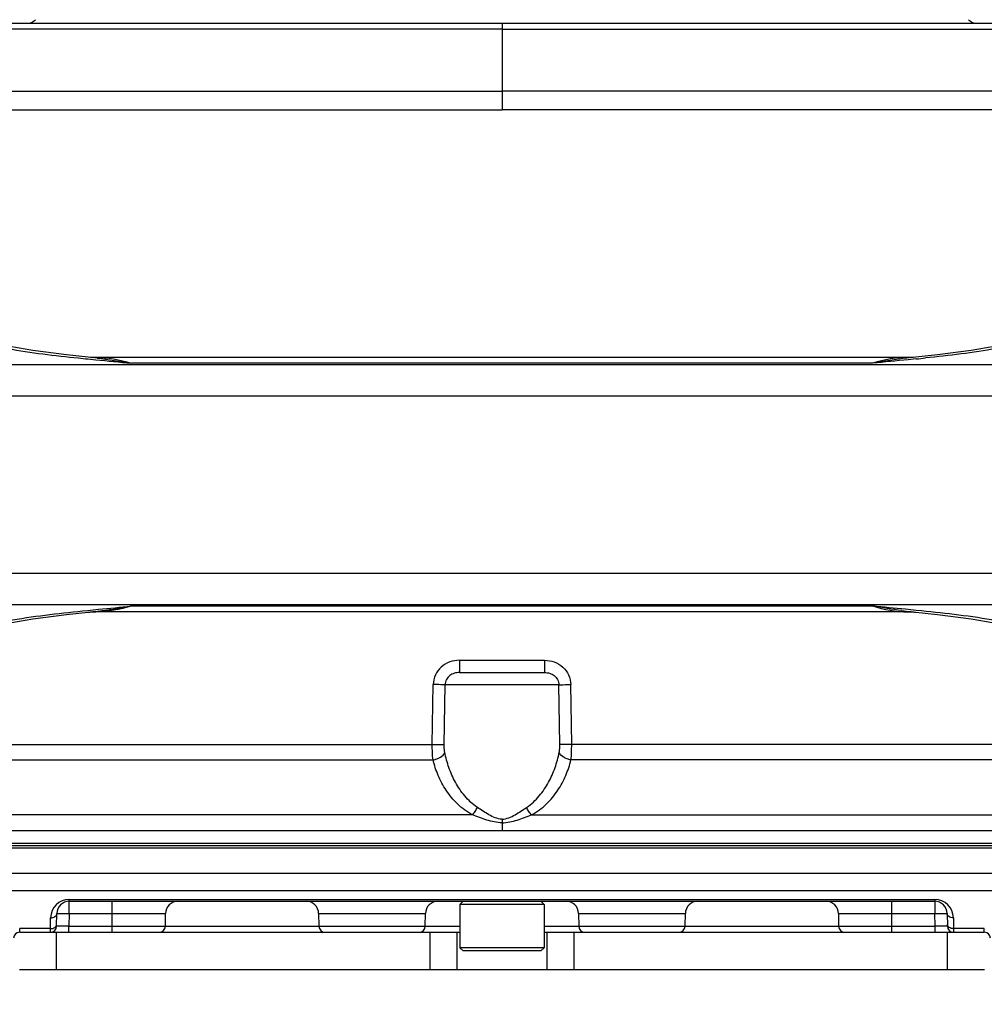
# Model space of a CAD drawing. Units: inches. Extents: x 0 to 64, y 0 to 40.
# Drawn here: x 24.5 to 27.6, y 13.7 to 16.9 of the extents above; entities that cross this region are included whole.
import ezdxf

# ---------------------------------------------------------------- set-up
doc = ezdxf.new("R2010")
doc.units = ezdxf.units.IN
doc.header["$MEASUREMENT"] = 0
doc.layers.add('1', color=7, linetype='Continuous')
doc.styles.get("Standard").update_dxf_attribs({"font": 'arial.ttf'})
doc.dimstyles.get("Standard").update_dxf_attribs({"dimtxt": 0.18, "dimasz": 0.18, "dimexe": 0.18, "dimexo": 0.0625, "dimgap": 0.09, "dimtad": 0, "dimtih": 1, "dimtoh": 1, "dimdec": 4, "dimzin": 0, "dimdsep": 46, "dimtxsty": 'Standard', "dimcen": 0.09, "dimadec": 0, "dimazin": 0, "dimtfac": 1, "dimtdec": 4, "dimtofl": 0, "dimtmove": 0, "dimatfit": 3, "dimfxl": 1, "dimtolj": 1, "dimtzin": 0, "dimarcsym": 0})

# ---------------------------------------------------------------- blocks, each defined once
blk = doc.blocks.new('*D100')
at = {"layer": '1', "color": 0, "lineweight": -2, "transparency": 16777216}
for p, q in [((22.2056, 13.6739), (22.2056, 12.2629)), ((29.8434, 13.6739), (29.8434, 12.2629)), ((22.7056, 12.7629), (23.2537, 12.7629)), ((29.3434, 12.7629), (28.7953, 12.7629))]:
    blk.add_line(p, q, dxfattribs=at)
at = {"layer": '1', "color": 0, "transparency": 16777216}
for points in [[(22.7056, 12.8462), (22.7056, 12.6795), (22.2056, 12.7629)], [(29.3434, 12.8462), (29.3434, 12.6795), (29.8434, 12.7629)]]:
    blk.add_solid(points, dxfattribs=at)
at = {"layer": 'Defpoints', "color": 0, "transparency": 16777216}
for p in [(22.2056, 14.1739), (29.8434, 14.1739), (29.8434, 12.7629)]:
    blk.add_point(p, dxfattribs=at)
at = {"layer": '1', "color": 0, "transparency": 16777216, "insert": (26.0245, 12.7629), "char_height": 0.5, "attachment_point": 5}
blk.add_mtext('\\A1;7.6in. [194mm]', dxfattribs=at)
blk = doc.blocks.new('*D101')
at = {"layer": '1', "color": 0, "lineweight": -2, "transparency": 16777216}
for p, q in [((30.4772, 15.3513), (30.4772, 11.0275)), ((22.2056, 13.6739), (22.2056, 11.0275)), ((22.7056, 11.5275), (23.5682, 11.5275)), ((29.9772, 11.5275), (29.1146, 11.5275))]:
    blk.add_line(p, q, dxfattribs=at)
at = {"layer": '1', "color": 0, "transparency": 16777216}
for points in [[(22.7056, 11.6109), (22.7056, 11.4442), (22.2056, 11.5275)], [(29.9772, 11.6109), (29.9772, 11.4442), (30.4772, 11.5275)]]:
    blk.add_solid(points, dxfattribs=at)
at = {"layer": 'Defpoints', "color": 0, "transparency": 16777216}
for p in [(30.4772, 15.8513), (22.2056, 14.1739), (30.4772, 11.5275)]:
    blk.add_point(p, dxfattribs=at)
at = {"layer": '1', "color": 0, "transparency": 16777216, "insert": (26.3414, 11.5275), "char_height": 0.5, "attachment_point": 5}
blk.add_mtext('\\A1;8.3in. [210mm]', dxfattribs=at)

msp = doc.modelspace()

# ---------------------------------------------------------------- linework, layer by layer
at = {"color": 7, "linetype": 'Continuous'}
for p, q in [((22.9605, 16.8426), (29.0884, 16.8426)), ((26.0245, 16.8426), (26.0245, 16.8238)), ((26.0245, 16.8238), (23.4391, 16.8238)), ((26.0245, 16.8238), (28.6098, 16.8238)), ((26.0245, 16.8238), (26.0245, 16.6267)), ((26.0245, 16.6267), (26.0245, 16.5675)), ((24.7072, 15.7741), (24.7322, 15.7715)), ((24.7072, 15.774), (24.7322, 15.7715)), ((24.723, 15.7791), (24.7078, 15.7799)), ((24.7078, 15.7799), (24.7082, 15.7799)), ((24.723, 15.7791), (24.7233, 15.7791)), ((27.3259, 15.7791), (24.7233, 15.7791)), ((27.3418, 15.7741), (27.3167, 15.7715)), ((27.3418, 15.774), (27.3167, 15.7715)), ((27.3412, 15.7799), (27.3259, 15.7791)), ((23.8663, 15.7562), (28.1827, 15.7562)), ((27.2036, 15.7601), (24.8453, 15.7601)), ((28.1827, 15.656), (23.8663, 15.656)), ((23.8663, 15.0916), (28.1827, 15.0916)), ((28.1827, 14.9914), (23.8663, 14.9914)), ((24.8453, 14.9875), (27.2036, 14.9875)), ((24.6895, 14.9718), (24.7072, 14.9736)), ((24.7078, 14.9677), (24.723, 14.9685)), ((24.7233, 14.9685), (24.723, 14.9685)), ((27.3259, 14.9685), (24.7233, 14.9685)), ((27.326, 14.9685), (27.3412, 14.9677)), ((27.3594, 14.9718), (27.3418, 14.9736)), ((25.889, 14.8146), (26.16, 14.8146)), ((25.889, 14.8146), (25.889, 14.7756)), ((26.16, 14.8146), (26.16, 14.7756)), ((25.889, 14.7756), (26.16, 14.7756)), ((25.8028, 14.5465), (25.8058, 14.7373)), ((25.8407, 14.5462), (25.8437, 14.7369)), ((26.2053, 14.7369), (25.8437, 14.7369)), ((26.2083, 14.5462), (26.2053, 14.7369)), ((26.2462, 14.5465), (26.2432, 14.7373)), ((24.0742, 14.5465), (25.8028, 14.5465)), ((27.9747, 14.5465), (26.2462, 14.5465)), ((24.0742, 14.4976), (25.805, 14.4976)), ((27.9747, 14.4976), (26.2439, 14.4976)), ((25.9304, 14.3221), (23.9081, 14.3221)), ((26.0245, 14.3091), (26.0245, 14.2731)), ((26.1185, 14.3221), (28.1409, 14.3221)), ((23.9081, 14.2731), (28.1409, 14.2731)), ((22.9417, 14.2324), (29.1073, 14.2324)), ((29.1073, 14.2244), (22.9417, 14.2244)), ((29.0874, 14.2165), (22.9736, 14.2165)), ((29.0862, 14.1353), (22.9627, 14.1353)), ((29.0855, 14.0804), (22.9634, 14.0804)), ((24.6476, 14.0529), (27.4014, 14.0529)), ((24.6476, 14.0086), (24.6476, 14.0529)), ((24.6476, 14.0473), (27.4014, 14.0473)), ((24.7843, 13.9489), (24.7843, 14.0473)), ((25.9005, 14.0473), (25.8906, 14.0374)), ((26.1485, 14.0473), (26.1583, 14.0374)), ((27.2646, 13.9489), (27.2646, 14.0473)), ((27.4014, 14.0529), (27.4014, 14.0086)), ((26.1583, 14.0374), (25.8906, 14.0374)), ((25.8906, 14.0374), (25.8906, 13.8996)), ((26.1583, 14.0374), (26.1583, 13.8996)), ((24.5879, 13.9602), (24.5885, 13.9949)), ((24.6075, 13.9682), (24.6082, 14.0086)), ((24.6476, 14.0086), (24.6468, 13.9682)), ((24.6476, 14.0086), (24.9543, 14.0086)), ((24.9535, 13.9682), (24.9543, 14.0086)), ((25.4411, 14.0086), (25.781, 14.0086)), ((25.4411, 14.0086), (25.4418, 13.9682)), ((25.7803, 13.9682), (25.781, 14.0086)), ((26.2679, 14.0086), (26.6078, 14.0086)), ((26.2679, 14.0086), (26.2686, 13.9682)), ((26.6071, 13.9682), (26.6078, 14.0086)), ((27.0947, 14.0086), (27.4014, 14.0086)), ((27.0947, 14.0086), (27.0954, 13.9682)), ((27.4021, 13.9682), (27.4014, 14.0086)), ((27.4408, 14.0086), (27.4415, 13.9682)), ((27.4604, 13.9949), (27.461, 13.9602)), ((24.5879, 13.9602), (24.4901, 13.9602)), ((24.4901, 13.9489), (24.4901, 13.9602)), ((24.5878, 13.9489), (24.5879, 13.9602)), ((24.6468, 13.9682), (25.8906, 13.9682)), ((24.6468, 13.9489), (24.6468, 13.9682)), ((26.1583, 13.9682), (27.4021, 13.9682)), ((27.4021, 13.9489), (27.4021, 13.9682)), ((27.5589, 13.9602), (27.461, 13.9602)), ((27.461, 13.9602), (27.4611, 13.9489)), ((27.5589, 13.9489), (27.5589, 13.9602)), ((24.4901, 13.9489), (25.8906, 13.9489)), ((24.6071, 13.8307), (24.6071, 13.9489)), ((25.7958, 13.8307), (25.7958, 13.9489)), ((25.8815, 13.8307), (25.8815, 13.9489)), ((26.1583, 13.9489), (27.5589, 13.9489)), ((26.1674, 13.9489), (26.1674, 13.8307)), ((26.2532, 13.9489), (26.2532, 13.8307)), ((27.4418, 13.8307), (27.4418, 13.9489)), ((26.1583, 13.8996), (25.8906, 13.8996)), ((25.9005, 13.8898), (25.8906, 13.8996)), ((26.1485, 13.8898), (25.9005, 13.8898)), ((26.1485, 13.8898), (26.1583, 13.8996)), ((24.489, 13.8307), (27.5599, 13.8307))]:
    msp.add_line(p, q, dxfattribs=at)
for points in [[(24.7082, 15.7799), (24.6385, 15.7872), (24.5316, 15.8007), (24.4342, 15.8176), (24.3494, 15.8399), (24.2827, 15.8679), (24.241, 15.8971)], [(27.808, 15.8971), (27.7663, 15.8679), (27.6995, 15.8399), (27.6148, 15.8176), (27.5174, 15.8007), (27.4104, 15.7872), (27.3408, 15.7799)], [(24.241, 14.8506), (24.2827, 14.8797), (24.3494, 14.9077), (24.4342, 14.9301), (24.5316, 14.947), (24.6385, 14.9604), (24.7082, 14.9677)], [(27.3408, 14.9677), (27.4104, 14.9604), (27.5173, 14.947), (27.6148, 14.9301), (27.6995, 14.9077), (27.7663, 14.8797), (27.808, 14.8506)]]:
    msp.add_lwpolyline(points, dxfattribs=at)
for centre, radius, start, end in [((24.5121, 16.8819), 0.0394, 270, 315), ((27.5368, 16.8819), 0.0394, 225, 270), ((25.7621, 26.1838), 10.4631, 264.04692, 264.21338), ((24.519, 13.9186), 1.8708, 83.3391, 84.1975), ((24.7233, 15.359), 0.4201, 89.0126, 89.9956), ((27.5299, 13.9186), 1.8708, 95.8025, 96.6609), ((27.3257, 15.359), 0.4201, 90.0044, 90.9874), ((26.2869, 26.1833), 10.4625, 275.78666, 275.95308), ((24.5137, 16.8793), 1.9215, 275.8087, 276.2502), ((24.5312, 16.7213), 1.7625, 276.2435, 277.2107), ((24.7232, 15.3877), 0.4192, 270.0064, 271.2468), ((27.5177, 16.7214), 1.7625, 262.7894, 263.7572), ((27.3257, 15.3877), 0.4192, 268.7532, 269.9936), ((27.5352, 16.8794), 1.9215, 263.7504, 264.1913), ((24.6476, 13.9939), 0.0591, 90, 179), ((24.6476, 14.0079), 0.0394, 90, 179), ((24.9936, 14.0079), 0.0394, 90, 179), ((25.4018, 14.0079), 0.0394, 1, 90), ((25.8204, 14.0079), 0.0394, 90, 179), ((26.2286, 14.0079), 0.0394, 1, 90), ((26.6472, 14.0079), 0.0394, 90, 179), ((27.0553, 14.0079), 0.0394, 1, 90), ((27.4014, 13.9939), 0.0591, 0.9999, 90.0001), ((27.4014, 14.0079), 0.0394, 1, 90), ((24.5878, 13.9685), 0.0197, 270, 359), ((24.9339, 13.9685), 0.0197, 270, 359), ((25.4615, 13.9685), 0.0197, 181, 270), ((25.7606, 13.9685), 0.0197, 270, 359), ((26.2883, 13.9685), 0.0197, 181, 270), ((26.5874, 13.9685), 0.0197, 270, 359), ((27.1151, 13.9685), 0.0197, 181, 270), ((27.4611, 13.9685), 0.0197, 181, 270), ((24.4901, 13.9292), 0.0197, 90, 179), ((27.5589, 13.9292), 0.0197, 1, 90)]:
    msp.add_arc(centre, radius, start, end, dxfattribs=at)
for points in [[(24.0677, 16.6267), (24.72, 16.6267), (25.3722, 16.6267), (26.0245, 16.6267)], [(27.9812, 16.6267), (27.329, 16.6267), (26.6767, 16.6267), (26.0245, 16.6267)], [(24.0677, 16.5675), (24.72, 16.5675), (25.3722, 16.5675), (26.0245, 16.5675)], [(27.9812, 16.5675), (27.329, 16.5675), (26.6767, 16.5675), (26.0245, 16.5675)], [(24.7305, 15.7791), (24.7693, 15.7784), (24.8085, 15.7724), (24.8453, 15.7601)], [(24.7322, 15.7715), (24.7699, 15.7678), (24.8076, 15.7641), (24.8453, 15.7601)], [(24.736, 15.7768), (24.7726, 15.7726), (24.8091, 15.7671), (24.8453, 15.7601)], [(27.3185, 15.7791), (27.2797, 15.7784), (27.2405, 15.7724), (27.2036, 15.7601)], [(27.3129, 15.7768), (27.2763, 15.7726), (27.2398, 15.7671), (27.2036, 15.7601)], [(27.3167, 15.7715), (27.279, 15.7678), (27.2413, 15.7641), (27.2036, 15.7601)], [(24.8453, 14.9875), (24.8091, 14.9754), (24.7705, 14.9694), (24.7324, 14.9686)], [(24.7408, 14.977), (24.7756, 14.9804), (24.8105, 14.9838), (24.8453, 14.9875)], [(24.7525, 14.9728), (24.7835, 14.9767), (24.8145, 14.9815), (24.8453, 14.9875)], [(27.3082, 14.977), (27.2733, 14.9804), (27.2385, 14.9838), (27.2036, 14.9875)], [(27.2036, 14.9875), (27.2399, 14.9754), (27.2784, 14.9694), (27.3166, 14.9686)], [(27.2965, 14.9728), (27.2654, 14.9767), (27.2344, 14.9815), (27.2037, 14.9875)], [(24.7072, 14.9736), (24.7184, 14.9747), (24.7296, 14.9758), (24.7408, 14.977)], [(27.3418, 14.9736), (27.3306, 14.9747), (27.3194, 14.9758), (27.3082, 14.977)]]:
    msp.add_open_spline(points, degree=3, dxfattribs=at)
for points, knots in [([(24.2589, 15.8686), (24.2869, 15.8533), (24.3507, 15.829), (24.4907, 15.7973), (24.6017, 15.785), (24.6769, 15.7772)], [0, 0, 0, 0, 0.222738, 0.472308, 1, 1, 1, 1]), ([(27.79, 15.8686), (27.762, 15.8533), (27.6982, 15.829), (27.5582, 15.7973), (27.4473, 15.785), (27.372, 15.7772)], [0, 0, 0, 0, 0.222738, 0.472308, 1, 1, 1, 1]), ([(24.2519, 14.8751), (24.2806, 14.8917), (24.3471, 14.9178), (24.4937, 14.9511), (24.6104, 14.9636), (24.6895, 14.9718)], [0, 0, 0, 0, 0.220661, 0.470471, 1, 1, 1, 1]), ([(27.797, 14.8751), (27.7683, 14.8917), (27.7019, 14.9178), (27.5552, 14.9511), (27.4386, 14.9636), (27.3594, 14.9718)], [0, 0, 0, 0, 0.220661, 0.470471, 1, 1, 1, 1]), ([(25.889, 14.8146), (25.8785, 14.8146), (25.8574, 14.8111), (25.8298, 14.7946), (25.8107, 14.7688), (25.8059, 14.7477), (25.8058, 14.7373)], [0, 0, 0, 0, 0.250283, 0.500331, 0.750209, 1, 1, 1, 1]), ([(26.16, 14.8146), (26.1704, 14.8146), (26.1915, 14.8111), (26.2191, 14.7946), (26.2382, 14.7688), (26.243, 14.7477), (26.2432, 14.7373)], [0, 0, 0, 0, 0.250283, 0.500331, 0.750209, 1, 1, 1, 1]), ([(25.889, 14.7756), (25.8836, 14.7756), (25.8726, 14.7742), (25.8576, 14.7667), (25.8466, 14.7537), (25.8438, 14.7425), (25.8437, 14.7369)], [0, 0, 0, 0, 0.245278, 0.494742, 0.746837, 1, 1, 1, 1]), ([(26.16, 14.7756), (26.1654, 14.7756), (26.1763, 14.7742), (26.1913, 14.7667), (26.2024, 14.7537), (26.2052, 14.7425), (26.2053, 14.7369)], [0, 0, 0, 0, 0.245278, 0.494742, 0.746837, 1, 1, 1, 1]), ([(25.8437, 14.7369), (25.839, 14.7369), (25.8263, 14.737), (25.8137, 14.7372), (25.8058, 14.7373)], [0, 0, 0, 0, 0.372189, 1, 1, 1, 1]), ([(26.2053, 14.7369), (26.21, 14.7369), (26.2226, 14.737), (26.2352, 14.7372), (26.2432, 14.7373)], [0, 0, 0, 0, 0.372189, 1, 1, 1, 1]), ([(25.805, 14.4976), (25.8041, 14.5052), (25.8029, 14.5215), (25.8027, 14.5379), (25.8028, 14.5465)], [0, 0, 0, 0, 0.469549, 1, 1, 1, 1]), ([(25.8028, 14.5465), (25.8107, 14.5464), (25.8233, 14.5463), (25.8359, 14.5461), (25.8407, 14.5462)], [0, 0, 0, 0, 0.626986, 1, 1, 1, 1]), ([(25.8424, 14.5217), (25.8417, 14.5256), (25.8408, 14.5337), (25.8406, 14.5419), (25.8407, 14.5462)], [0, 0, 0, 0, 0.478227, 1, 1, 1, 1]), ([(26.2065, 14.5217), (26.2073, 14.5256), (26.2082, 14.5337), (26.2084, 14.5419), (26.2083, 14.5462)], [0, 0, 0, 0, 0.478227, 1, 1, 1, 1]), ([(26.2462, 14.5465), (26.2382, 14.5464), (26.2256, 14.5463), (26.213, 14.5461), (26.2083, 14.5462)], [0, 0, 0, 0, 0.626986, 1, 1, 1, 1]), ([(26.2439, 14.4976), (26.2449, 14.5052), (26.246, 14.5215), (26.2462, 14.5379), (26.2462, 14.5465)], [0, 0, 0, 0, 0.469549, 1, 1, 1, 1]), ([(25.805, 14.4976), (25.8093, 14.4982), (25.8175, 14.5003), (25.8313, 14.507), (25.84, 14.5153), (25.8424, 14.5217)], [0, 0, 0, 0, 0.280237, 0.55058, 1, 1, 1, 1]), ([(25.9462, 14.3462), (25.9311, 14.3563), (25.9045, 14.381), (25.8751, 14.4251), (25.8546, 14.4724), (25.8458, 14.5052), (25.8424, 14.5217)], [0, 0, 0, 0, 0.261863, 0.513218, 0.758368, 1, 1, 1, 1]), ([(26.1027, 14.3462), (26.1179, 14.3563), (26.1444, 14.381), (26.1738, 14.4251), (26.1944, 14.4724), (26.2032, 14.5052), (26.2065, 14.5217)], [0, 0, 0, 0, 0.261863, 0.513218, 0.758368, 1, 1, 1, 1]), ([(26.2439, 14.4976), (26.2397, 14.4982), (26.2314, 14.5003), (26.2176, 14.507), (26.209, 14.5153), (26.2065, 14.5217)], [0, 0, 0, 0, 0.280237, 0.55058, 1, 1, 1, 1]), ([(25.9304, 14.3221), (25.9131, 14.3316), (25.882, 14.3551), (25.846, 14.399), (25.8204, 14.4469), (25.8092, 14.4806), (25.805, 14.4976)], [0, 0, 0, 0, 0.267951, 0.520831, 0.763565, 1, 1, 1, 1]), ([(26.1185, 14.3221), (26.1358, 14.3316), (26.167, 14.3551), (26.203, 14.399), (26.2286, 14.4469), (26.2398, 14.4806), (26.2439, 14.4976)], [0, 0, 0, 0, 0.267951, 0.520831, 0.763565, 1, 1, 1, 1]), ([(25.9304, 14.3221), (25.9336, 14.3255), (25.9394, 14.3332), (25.9441, 14.3417), (25.9462, 14.3462)], [0, 0, 0, 0, 0.483013, 1, 1, 1, 1]), ([(26.0245, 14.309), (26.0098, 14.309), (25.9886, 14.319), (25.9642, 14.3343), (25.9522, 14.3423), (25.9462, 14.3462)], [0, 0, 0, 0, 0.505443, 0.755558, 1, 1, 1, 1]), ([(26.0245, 14.309), (26.0392, 14.309), (26.0603, 14.319), (26.0848, 14.3343), (26.0968, 14.3423), (26.1027, 14.3462)], [0, 0, 0, 0, 0.505443, 0.755558, 1, 1, 1, 1]), ([(26.1185, 14.3221), (26.1154, 14.3255), (26.1095, 14.3332), (26.1048, 14.3417), (26.1027, 14.3462)], [0, 0, 0, 0, 0.483013, 1, 1, 1, 1]), ([(26.0245, 14.2973), (26.0162, 14.2973), (25.9998, 14.2992), (25.9761, 14.3058), (25.9531, 14.3137), (25.9379, 14.3193), (25.9304, 14.3221)], [0, 0, 0, 0, 0.252696, 0.504431, 0.75395, 1, 1, 1, 1]), ([(26.0245, 14.2973), (26.0327, 14.2973), (26.0491, 14.2992), (26.0728, 14.3058), (26.0959, 14.3137), (26.111, 14.3193), (26.1185, 14.3221)], [0, 0, 0, 0, 0.252696, 0.504431, 0.75395, 1, 1, 1, 1]), ([(24.5885, 13.9949), (24.591, 13.9949), (24.5959, 13.9955), (24.6023, 13.9984), (24.6069, 14.0028), (24.6082, 14.0068), (24.6082, 14.0086)], [0, 0, 0, 0, 0.287336, 0.554152, 0.789521, 1, 1, 1, 1]), ([(24.6082, 14.0086), (24.6082, 14.0086), (24.6083, 14.0086), (24.6085, 14.0087), (24.6091, 14.0087), (24.61, 14.0088), (24.6113, 14.0088), (24.613, 14.0088), (24.6149, 14.0089), (24.6172, 14.0089), (24.6208, 14.0089), (24.626, 14.0089), (24.6327, 14.0088), (24.64, 14.0087), (24.645, 14.0086), (24.6476, 14.0086)], [0, 0, 0, 0, 0.001477, 0.005184, 0.019673, 0.043557, 0.076633, 0.118588, 0.169024, 0.227457, 0.293325, 0.444771, 0.617548, 0.805022, 1, 1, 1, 1]), ([(27.4014, 14.0086), (27.4039, 14.0086), (27.409, 14.0087), (27.4163, 14.0088), (27.423, 14.0089), (27.4281, 14.0089), (27.4317, 14.0089), (27.434, 14.0089), (27.436, 14.0088), (27.4376, 14.0088), (27.4389, 14.0088), (27.4399, 14.0087), (27.4404, 14.0087), (27.4407, 14.0086), (27.4408, 14.0086), (27.4408, 14.0086)], [0, 0, 0, 0, 0.194978, 0.382452, 0.555229, 0.706675, 0.772543, 0.830976, 0.881412, 0.923368, 0.956443, 0.980327, 0.994816, 0.998523, 1, 1, 1, 1]), ([(27.4604, 13.9949), (27.4579, 13.9949), (27.453, 13.9955), (27.4466, 13.9984), (27.442, 14.0028), (27.4408, 14.0068), (27.4408, 14.0086)], [0, 0, 0, 0, 0.287336, 0.554152, 0.789521, 1, 1, 1, 1]), ([(24.5879, 13.9602), (24.5904, 13.9602), (24.5953, 13.9608), (24.6017, 13.9636), (24.6063, 13.9681), (24.6076, 13.972), (24.6076, 13.9739)], [0, 0, 0, 0, 0.287336, 0.554152, 0.789521, 1, 1, 1, 1]), ([(24.6468, 13.9682), (24.6443, 13.9682), (24.6393, 13.9681), (24.632, 13.9681), (24.6253, 13.9681), (24.6201, 13.968), (24.6165, 13.9681), (24.6142, 13.9681), (24.6122, 13.9681), (24.6106, 13.9681), (24.6093, 13.9681), (24.6084, 13.9681), (24.6079, 13.9681), (24.6077, 13.9682), (24.6076, 13.9682), (24.6075, 13.9682), (24.6075, 13.9682)], [0, 0, 0, 0, 0.195083, 0.382676, 0.555566, 0.7071, 0.772998, 0.831448, 0.881887, 0.923831, 0.956877, 0.98071, 0.989099, 0.995109, 0.998732, 1, 1, 1, 1]), ([(27.4415, 13.9682), (27.4415, 13.9682), (27.4414, 13.9682), (27.4412, 13.9682), (27.441, 13.9681), (27.4405, 13.9681), (27.4396, 13.9681), (27.4383, 13.9681), (27.4367, 13.9681), (27.4347, 13.9681), (27.4324, 13.9681), (27.4288, 13.968), (27.4237, 13.9681), (27.417, 13.9681), (27.4097, 13.9681), (27.4047, 13.9682), (27.4021, 13.9682)], [0, 0, 0, 0, 0.001268, 0.004891, 0.010901, 0.019289, 0.043122, 0.076167, 0.11811, 0.168549, 0.226999, 0.292896, 0.44443, 0.617319, 0.804913, 1, 1, 1, 1]), ([(27.461, 13.9602), (27.4585, 13.9602), (27.4536, 13.9608), (27.4472, 13.9636), (27.4426, 13.9681), (27.4414, 13.972), (27.4414, 13.9739)], [0, 0, 0, 0, 0.287336, 0.554152, 0.789521, 1, 1, 1, 1])]:
    msp.add_open_spline(points, degree=3, knots=knots, dxfattribs=at)

# ---------------------------------------------------------------- dimensions: what is measured, and where the dimension line sits
at = {"layer": '1'}
for base, p2, picture, middle in [((30.4772, 11.5275), (30.4772, 15.8513), '*D101', (26.3414, 11.5275)), ((29.8434, 12.7629), (29.8434, 14.1739), '*D100', (26.0245, 12.7629))]:
    dim = msp.add_linear_dim(base=base, p1=(22.2056, 14.1739), p2=p2, dimstyle='Standard', override={"dimtxt": 0.5, "dimasz": 0.5, "dimexe": 0.5, "dimexo": 0.5, "dimgap": 0.5, "dimtih": 0, "dimtoh": 0, "dimdec": 1, "dimpost": 'in.', "dimcen": 0.5, "dimtdec": 1, "dimatfit": 0}, dxfattribs=at)
    dim.commit()
    dim.dimension.update_dxf_attribs({"geometry": picture, "text_midpoint": middle})

doc.saveas('drawing.dxf')
